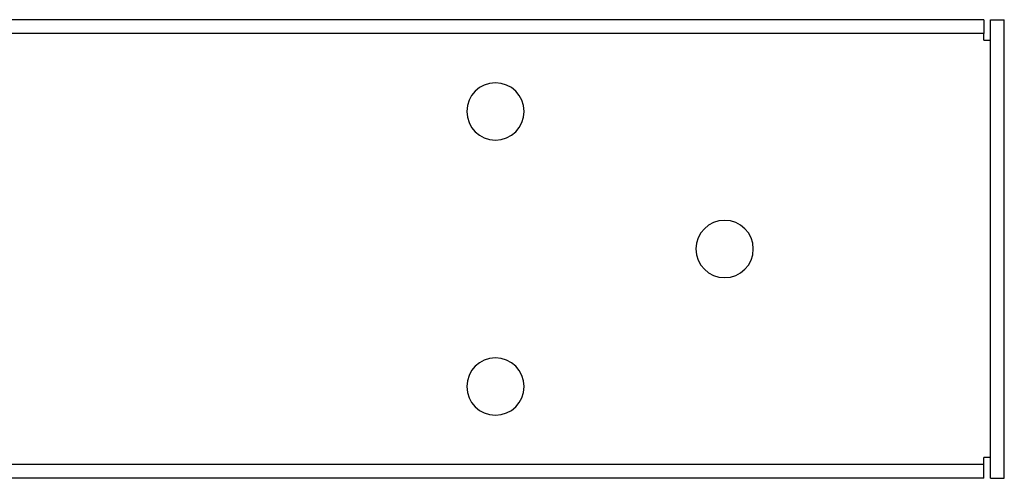
# Model space of a CAD drawing. Extents: x -790 to 2852, y -2318 to 3041.
# Drawn here: x 1000 to 1215, y 301 to 401 of the extents above; entities that cross this region are included whole.
import ezdxf

# ---------------------------------------------------------------- set-up
doc = ezdxf.new("R2010")
doc.units = 0
doc.header["$LTSCALE"] = 20
doc.layers.add('H12H', color=7, linetype='CONTINUOUS')

msp = doc.modelspace()

# ---------------------------------------------------------------- linework, layer by layer
at = {"layer": 'H12H', "color": 7, "linetype": 'CONTINUOUS'}
for p, q in [((1210.666, 400.684), (417.666, 400.684)), ((1210.666, 400.684), (1210.666, 397.684)), ((1212.166, 400.684), (1215.166, 400.684)), ((1212.166, 387.502), (1212.166, 400.684)), ((1215.166, 387.502), (1215.166, 400.684)), ((1210.666, 397.684), (417.666, 397.684)), ((1210.666, 396.184), (1210.666, 397.684)), ((1210.666, 396.184), (1212.166, 396.184)), ((1212.166, 350.684), (1212.166, 387.502)), ((1215.166, 350.684), (1215.166, 387.502)), ((1212.166, 313.865), (1212.166, 350.684)), ((1215.166, 313.865), (1215.166, 350.684)), ((1212.166, 300.684), (1212.166, 313.865)), ((1215.166, 300.684), (1215.166, 313.865)), ((1212.166, 305.184), (1210.666, 305.184)), ((1210.666, 303.684), (1210.666, 305.184)), ((1210.666, 303.684), (417.666, 303.684)), ((1210.666, 300.684), (1210.666, 303.684)), ((1210.666, 300.684), (417.666, 300.684)), ((1212.166, 300.684), (1215.166, 300.684))]:
    msp.add_line(p, q, dxfattribs=at)
for centre, start, end in [((1104.166, 380.684), 0, 180), ((1104.166, 380.684), 180, 0), ((1154.166, 350.684), 0, 180), ((1154.166, 350.684), 180, 0), ((1104.166, 320.684), 0, 180), ((1104.166, 320.684), 180, 0)]:
    msp.add_arc(centre, 6.25, start, end, dxfattribs=at)

doc.saveas('drawing.dxf')
